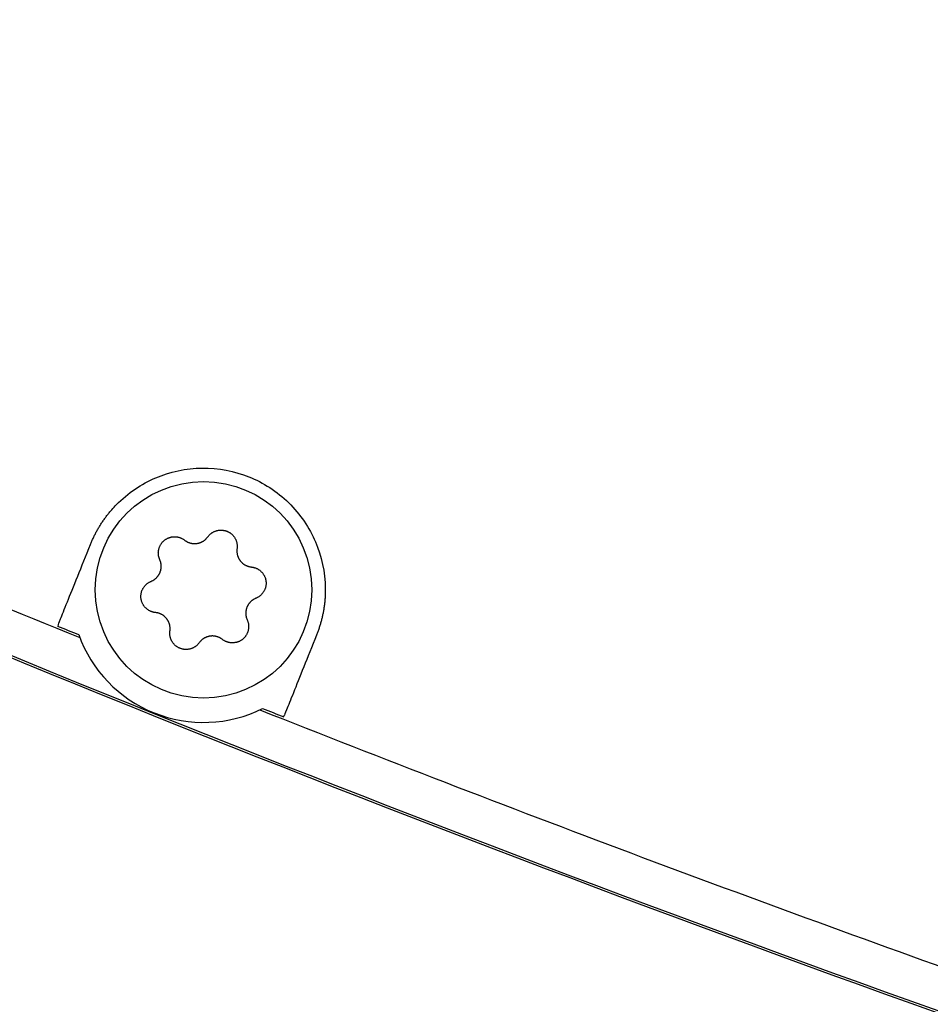
# Model space of a CAD drawing. Units: millimetres. Extents: x 166676 to 225311, y 38846 to 64176.
# Drawn here: x 177348 to 177365, y 49961 to 49979 of the extents above; entities that cross this region are included whole.
import ezdxf

# ---------------------------------------------------------------- set-up
doc = ezdxf.new("R2010")
doc.units = ezdxf.units.MM
doc.layers.add('Flowair', color=1, linetype='Continuous')

# ---------------------------------------------------------------- blocks, each defined once
blk = doc.blocks.new('Cube 40 (11.2016)')
at = {"layer": 'Flowair'}
for p, q in [((179082.26, 50004.111), (179082.252, 50004.09)), ((179086.428, 50002.413), (179086.436, 50002.435))]:
    blk.add_line(p, q, dxfattribs=at)
blk.add_circle((179084.946, 50004.76), 2, dxfattribs=at)
for centre, radius, start, end in [((179086.432, 50022.695), 35.15, 53.1302, 9.226), ((179233.334, 50374.333), 399.925, 245.76167, 247.86712), ((179233.334, 50374.333), 400.75, 245.76167, 250.48594), ((179233.334, 50374.333), 400.711, 245.76167, 250.48594), ((179086.432, 50022.695), 35, 207.4104, 288.8372), ((179233.334, 50374.333), 399.882, 247.80142, 247.86147), ((179084.946, 50004.76), 2.45, 199.7661, 296.4815), ((179233.334, 50374.333), 399.925, 248.38049, 250.48594), ((179233.334, 50374.333), 399.882, 248.38614, 248.44619)]:
    blk.add_arc(centre, radius, start, end, dxfattribs=at)
for points, knots in [([(179083.25, 50006.239), (179083.278, 50006.271), (179083.307, 50006.303), (179083.547, 50006.548), (179083.802, 50006.718), (179084.322, 50006.94), (179084.621, 50007.007), (179085.221, 50007.013), (179085.522, 50006.953), (179085.784, 50006.848)], [-0.5332809, -0.5332809, -0.5332809, -0.5332809, -0.5089519, -0.5089519, -0.3391651, -0.3391651, -0.1695825, -0.1695825, 0, 0, 0, 0]), ([(179085.784, 50006.848), (179086.046, 50006.743), (179086.305, 50006.578), (179086.733, 50006.159), (179086.903, 50005.904), (179087.126, 50005.385), (179087.192, 50005.085), (179087.196, 50004.742), (179087.195, 50004.699), (179087.193, 50004.656)], [-2.7149559, -2.7149559, -2.7149559, -2.7149559, -2.5454653, -2.5454653, -2.3759747, -2.3759747, -2.206096, -2.206096, -2.1816798, -2.1816798, -2.1816798, -2.1816798]), ([(179082.858, 50005.599), (179082.866, 50005.619), (179082.875, 50005.64), (179082.884, 50005.661), (179082.893, 50005.682), (179082.902, 50005.702), (179082.912, 50005.723), (179082.921, 50005.743), (179082.931, 50005.763), (179082.942, 50005.784), (179082.952, 50005.804), (179082.963, 50005.824), (179082.973, 50005.843), (179082.984, 50005.863), (179082.996, 50005.883), (179083.007, 50005.903), (179083.019, 50005.922), (179083.031, 50005.942), (179083.043, 50005.961), (179083.055, 50005.98), (179083.067, 50005.999), (179083.08, 50006.018), (179083.093, 50006.037), (179083.106, 50006.056), (179083.12, 50006.075), (179083.133, 50006.094), (179083.147, 50006.112), (179083.161, 50006.13), (179083.175, 50006.149), (179083.189, 50006.167), (179083.204, 50006.185), (179083.219, 50006.203), (179083.234, 50006.221), (179083.25, 50006.239)], [0, 0, 0, 0, 0.090909, 0.090909, 0.090909, 0.181818, 0.181818, 0.181818, 0.272727, 0.272727, 0.272727, 0.363636, 0.363636, 0.363636, 0.454545, 0.454545, 0.454545, 0.545455, 0.545455, 0.545455, 0.636364, 0.636364, 0.636364, 0.727273, 0.727273, 0.727273, 0.818182, 0.818182, 0.818182, 0.909091, 0.909091, 0.909091, 1, 1, 1, 1]), ([(179085.024, 50005.738), (179085.028, 50005.743), (179085.032, 50005.748), (179085.036, 50005.753), (179085.04, 50005.758), (179085.044, 50005.763), (179085.049, 50005.768), (179085.053, 50005.773), (179085.058, 50005.777), (179085.062, 50005.782), (179085.067, 50005.786), (179085.072, 50005.79), (179085.077, 50005.794), (179085.082, 50005.798), (179085.087, 50005.802), (179085.092, 50005.806), (179085.097, 50005.81), (179085.102, 50005.813), (179085.108, 50005.817), (179085.113, 50005.82), (179085.119, 50005.823), (179085.124, 50005.826), (179085.13, 50005.829), (179085.136, 50005.832), (179085.141, 50005.835), (179085.147, 50005.838), (179085.153, 50005.84), (179085.159, 50005.842), (179085.165, 50005.845), (179085.171, 50005.847), (179085.177, 50005.849), (179085.183, 50005.851), (179085.189, 50005.852), (179085.195, 50005.854), (179085.201, 50005.855), (179085.207, 50005.857), (179085.213, 50005.858), (179085.22, 50005.859), (179085.226, 50005.86), (179085.232, 50005.861), (179085.238, 50005.861), (179085.245, 50005.862), (179085.251, 50005.862), (179085.257, 50005.863), (179085.263, 50005.863), (179085.27, 50005.863), (179085.276, 50005.863), (179085.282, 50005.863), (179085.289, 50005.862), (179085.295, 50005.862), (179085.301, 50005.861), (179085.307, 50005.86), (179085.313, 50005.859), (179085.32, 50005.858), (179085.326, 50005.857), (179085.332, 50005.856), (179085.338, 50005.855), (179085.344, 50005.853), (179085.35, 50005.851), (179085.356, 50005.85), (179085.362, 50005.848), (179085.368, 50005.846), (179085.374, 50005.844), (179085.38, 50005.841)], [0, 0, 0, 0, 0.047619, 0.047619, 0.047619, 0.095238, 0.095238, 0.095238, 0.142857, 0.142857, 0.142857, 0.190476, 0.190476, 0.190476, 0.238095, 0.238095, 0.238095, 0.285714, 0.285714, 0.285714, 0.333333, 0.333333, 0.333333, 0.380952, 0.380952, 0.380952, 0.428571, 0.428571, 0.428571, 0.47619, 0.47619, 0.47619, 0.52381, 0.52381, 0.52381, 0.571429, 0.571429, 0.571429, 0.619048, 0.619048, 0.619048, 0.666667, 0.666667, 0.666667, 0.714286, 0.714286, 0.714286, 0.761905, 0.761905, 0.761905, 0.809524, 0.809524, 0.809524, 0.857143, 0.857143, 0.857143, 0.904762, 0.904762, 0.904762, 0.952381, 0.952381, 0.952381, 1, 1, 1, 1]), ([(179084.138, 50005.317), (179084.135, 50005.323), (179084.133, 50005.33), (179084.13, 50005.336), (179084.128, 50005.342), (179084.126, 50005.348), (179084.124, 50005.354), (179084.122, 50005.361), (179084.121, 50005.367), (179084.119, 50005.373), (179084.118, 50005.38), (179084.116, 50005.386), (179084.115, 50005.393), (179084.114, 50005.399), (179084.114, 50005.406), (179084.113, 50005.412), (179084.112, 50005.419), (179084.112, 50005.425), (179084.112, 50005.432), (179084.111, 50005.438), (179084.111, 50005.445), (179084.112, 50005.451), (179084.112, 50005.458), (179084.112, 50005.464), (179084.113, 50005.471), (179084.114, 50005.477), (179084.115, 50005.484), (179084.116, 50005.49), (179084.117, 50005.497), (179084.118, 50005.503), (179084.119, 50005.509), (179084.121, 50005.515), (179084.123, 50005.522), (179084.125, 50005.528), (179084.126, 50005.534), (179084.128, 50005.54), (179084.131, 50005.546), (179084.133, 50005.552), (179084.135, 50005.558), (179084.138, 50005.564), (179084.141, 50005.57), (179084.144, 50005.576), (179084.147, 50005.581), (179084.15, 50005.587), (179084.153, 50005.593), (179084.156, 50005.598), (179084.16, 50005.604), (179084.163, 50005.609), (179084.167, 50005.614), (179084.171, 50005.619), (179084.174, 50005.625), (179084.179, 50005.63), (179084.183, 50005.635), (179084.187, 50005.639), (179084.191, 50005.644), (179084.195, 50005.649), (179084.2, 50005.653), (179084.205, 50005.658), (179084.209, 50005.662), (179084.214, 50005.666), (179084.219, 50005.671), (179084.224, 50005.675), (179084.229, 50005.679), (179084.234, 50005.682), (179084.239, 50005.686), (179084.244, 50005.69), (179084.25, 50005.693), (179084.255, 50005.697), (179084.261, 50005.7), (179084.266, 50005.703), (179084.272, 50005.706), (179084.278, 50005.709), (179084.283, 50005.712), (179084.289, 50005.715), (179084.295, 50005.717), (179084.301, 50005.72), (179084.307, 50005.722), (179084.313, 50005.724), (179084.319, 50005.726), (179084.325, 50005.728), (179084.331, 50005.73), (179084.338, 50005.731), (179084.344, 50005.733), (179084.35, 50005.734), (179084.357, 50005.736), (179084.363, 50005.737), (179084.369, 50005.738), (179084.376, 50005.738), (179084.382, 50005.739), (179084.389, 50005.74), (179084.395, 50005.74), (179084.401, 50005.741), (179084.408, 50005.741), (179084.414, 50005.741), (179084.421, 50005.741), (179084.427, 50005.74), (179084.434, 50005.74), (179084.44, 50005.739), (179084.447, 50005.739), (179084.453, 50005.738), (179084.46, 50005.737), (179084.466, 50005.736), (179084.472, 50005.734), (179084.479, 50005.733), (179084.485, 50005.732), (179084.491, 50005.73), (179084.498, 50005.728), (179084.504, 50005.726), (179084.51, 50005.724), (179084.516, 50005.722), (179084.522, 50005.719), (179084.528, 50005.717), (179084.535, 50005.714), (179084.54, 50005.712), (179084.546, 50005.709), (179084.552, 50005.706), (179084.558, 50005.703), (179084.564, 50005.699), (179084.569, 50005.696), (179084.575, 50005.692), (179084.58, 50005.689), (179084.586, 50005.685), (179084.591, 50005.681), (179084.596, 50005.677)], [0, 0, 0, 0, 0.02439, 0.02439, 0.02439, 0.04878, 0.04878, 0.04878, 0.073171, 0.073171, 0.073171, 0.097561, 0.097561, 0.097561, 0.121951, 0.121951, 0.121951, 0.146341, 0.146341, 0.146341, 0.170732, 0.170732, 0.170732, 0.195122, 0.195122, 0.195122, 0.219512, 0.219512, 0.219512, 0.243902, 0.243902, 0.243902, 0.268293, 0.268293, 0.268293, 0.292683, 0.292683, 0.292683, 0.317073, 0.317073, 0.317073, 0.341463, 0.341463, 0.341463, 0.365854, 0.365854, 0.365854, 0.390244, 0.390244, 0.390244, 0.414634, 0.414634, 0.414634, 0.439024, 0.439024, 0.439024, 0.463415, 0.463415, 0.463415, 0.487805, 0.487805, 0.487805, 0.512195, 0.512195, 0.512195, 0.536585, 0.536585, 0.536585, 0.560976, 0.560976, 0.560976, 0.585366, 0.585366, 0.585366, 0.609756, 0.609756, 0.609756, 0.634146, 0.634146, 0.634146, 0.658537, 0.658537, 0.658537, 0.682927, 0.682927, 0.682927, 0.707317, 0.707317, 0.707317, 0.731707, 0.731707, 0.731707, 0.756098, 0.756098, 0.756098, 0.780488, 0.780488, 0.780488, 0.804878, 0.804878, 0.804878, 0.829268, 0.829268, 0.829268, 0.853659, 0.853659, 0.853659, 0.878049, 0.878049, 0.878049, 0.902439, 0.902439, 0.902439, 0.926829, 0.926829, 0.926829, 0.95122, 0.95122, 0.95122, 0.97561, 0.97561, 0.97561, 1, 1, 1, 1]), ([(179084.596, 50005.677), (179084.601, 50005.674), (179084.605, 50005.67), (179084.61, 50005.667), (179084.614, 50005.664), (179084.619, 50005.661), (179084.624, 50005.658), (179084.628, 50005.655), (179084.633, 50005.652), (179084.638, 50005.65), (179084.642, 50005.647), (179084.647, 50005.645), (179084.652, 50005.643), (179084.657, 50005.64), (179084.661, 50005.638), (179084.666, 50005.636), (179084.671, 50005.634), (179084.676, 50005.632), (179084.681, 50005.631), (179084.685, 50005.629), (179084.69, 50005.627), (179084.695, 50005.626), (179084.7, 50005.625), (179084.705, 50005.623), (179084.71, 50005.622), (179084.715, 50005.621), (179084.72, 50005.62), (179084.725, 50005.619), (179084.73, 50005.618), (179084.735, 50005.617), (179084.74, 50005.616), (179084.745, 50005.616), (179084.75, 50005.615), (179084.755, 50005.615), (179084.76, 50005.614), (179084.765, 50005.614), (179084.77, 50005.614), (179084.775, 50005.613), (179084.78, 50005.613), (179084.785, 50005.613), (179084.79, 50005.614), (179084.795, 50005.614), (179084.8, 50005.614), (179084.806, 50005.614), (179084.811, 50005.615), (179084.816, 50005.615), (179084.821, 50005.616), (179084.826, 50005.617), (179084.831, 50005.618), (179084.836, 50005.618), (179084.841, 50005.619), (179084.846, 50005.621), (179084.851, 50005.622), (179084.856, 50005.623), (179084.861, 50005.624), (179084.866, 50005.626), (179084.871, 50005.627), (179084.875, 50005.629), (179084.88, 50005.63), (179084.885, 50005.632), (179084.89, 50005.634), (179084.894, 50005.636), (179084.899, 50005.638), (179084.904, 50005.64), (179084.908, 50005.642), (179084.913, 50005.644), (179084.917, 50005.646), (179084.922, 50005.649), (179084.926, 50005.651), (179084.931, 50005.654), (179084.935, 50005.656), (179084.939, 50005.659), (179084.944, 50005.661), (179084.948, 50005.664), (179084.952, 50005.667), (179084.956, 50005.67), (179084.96, 50005.673), (179084.965, 50005.676), (179084.969, 50005.679), (179084.973, 50005.683), (179084.977, 50005.686), (179084.981, 50005.69), (179084.984, 50005.693), (179084.988, 50005.697), (179084.992, 50005.7), (179084.996, 50005.704), (179085, 50005.708), (179085.003, 50005.712), (179085.007, 50005.716), (179085.011, 50005.72), (179085.014, 50005.725), (179085.018, 50005.729), (179085.021, 50005.734), (179085.024, 50005.738)], [0, 0, 0, 0, 0.032258, 0.032258, 0.032258, 0.064516, 0.064516, 0.064516, 0.096774, 0.096774, 0.096774, 0.129032, 0.129032, 0.129032, 0.16129, 0.16129, 0.16129, 0.193548, 0.193548, 0.193548, 0.225806, 0.225806, 0.225806, 0.258065, 0.258065, 0.258065, 0.290323, 0.290323, 0.290323, 0.322581, 0.322581, 0.322581, 0.354839, 0.354839, 0.354839, 0.387097, 0.387097, 0.387097, 0.419355, 0.419355, 0.419355, 0.451613, 0.451613, 0.451613, 0.483871, 0.483871, 0.483871, 0.516129, 0.516129, 0.516129, 0.548387, 0.548387, 0.548387, 0.580645, 0.580645, 0.580645, 0.612903, 0.612903, 0.612903, 0.645161, 0.645161, 0.645161, 0.677419, 0.677419, 0.677419, 0.709677, 0.709677, 0.709677, 0.741935, 0.741935, 0.741935, 0.774194, 0.774194, 0.774194, 0.806452, 0.806452, 0.806452, 0.83871, 0.83871, 0.83871, 0.870968, 0.870968, 0.870968, 0.903226, 0.903226, 0.903226, 0.935484, 0.935484, 0.935484, 0.967742, 0.967742, 0.967742, 1, 1, 1, 1]), ([(179085.38, 50005.841), (179085.385, 50005.839), (179085.391, 50005.836), (179085.397, 50005.834), (179085.402, 50005.831), (179085.408, 50005.828), (179085.413, 50005.825), (179085.419, 50005.822), (179085.424, 50005.819), (179085.43, 50005.816), (179085.435, 50005.812), (179085.44, 50005.809), (179085.445, 50005.805), (179085.45, 50005.801), (179085.455, 50005.797), (179085.46, 50005.793), (179085.465, 50005.789), (179085.469, 50005.785), (179085.474, 50005.781), (179085.478, 50005.777), (179085.483, 50005.772), (179085.487, 50005.768), (179085.491, 50005.763), (179085.496, 50005.758), (179085.5, 50005.753), (179085.504, 50005.748), (179085.507, 50005.743), (179085.511, 50005.738), (179085.515, 50005.733), (179085.518, 50005.728), (179085.522, 50005.723), (179085.525, 50005.717), (179085.528, 50005.712), (179085.531, 50005.706), (179085.534, 50005.701), (179085.537, 50005.695), (179085.54, 50005.689), (179085.543, 50005.684), (179085.545, 50005.678), (179085.547, 50005.672), (179085.55, 50005.666), (179085.552, 50005.66), (179085.554, 50005.654), (179085.556, 50005.648), (179085.557, 50005.642), (179085.559, 50005.636), (179085.56, 50005.629), (179085.562, 50005.623), (179085.563, 50005.617), (179085.564, 50005.611), (179085.565, 50005.604), (179085.566, 50005.598), (179085.567, 50005.591), (179085.567, 50005.585), (179085.567, 50005.579), (179085.568, 50005.572), (179085.568, 50005.566), (179085.568, 50005.56), (179085.568, 50005.553), (179085.567, 50005.547), (179085.567, 50005.54), (179085.566, 50005.534), (179085.566, 50005.527), (179085.565, 50005.521)], [0, 0, 0, 0, 0.047619, 0.047619, 0.047619, 0.095238, 0.095238, 0.095238, 0.142857, 0.142857, 0.142857, 0.190476, 0.190476, 0.190476, 0.238095, 0.238095, 0.238095, 0.285714, 0.285714, 0.285714, 0.333333, 0.333333, 0.333333, 0.380952, 0.380952, 0.380952, 0.428571, 0.428571, 0.428571, 0.47619, 0.47619, 0.47619, 0.52381, 0.52381, 0.52381, 0.571429, 0.571429, 0.571429, 0.619048, 0.619048, 0.619048, 0.666667, 0.666667, 0.666667, 0.714286, 0.714286, 0.714286, 0.761905, 0.761905, 0.761905, 0.809524, 0.809524, 0.809524, 0.857143, 0.857143, 0.857143, 0.904762, 0.904762, 0.904762, 0.952381, 0.952381, 0.952381, 1, 1, 1, 1]), ([(179082.26, 50004.111), (179082.263, 50004.117), (179082.278, 50004.154), (179082.334, 50004.294), (179082.376, 50004.4), (179082.484, 50004.669), (179082.549, 50004.829), (179082.694, 50005.19), (179082.773, 50005.388), (179082.858, 50005.599)], [-0.5899841, -0.5899841, -0.5899841, -0.5899841, -0.4475109, -0.4475109, -0.2949919, -0.2949919, -0.1459213, -0.1459213, -0.000001, -0.000001, -0.000001, -0.000001]), ([(179085.565, 50005.521), (179085.564, 50005.515), (179085.563, 50005.51), (179085.563, 50005.504), (179085.563, 50005.499), (179085.562, 50005.493), (179085.562, 50005.488), (179085.562, 50005.482), (179085.562, 50005.477), (179085.562, 50005.472), (179085.562, 50005.466), (179085.563, 50005.461), (179085.563, 50005.456), (179085.563, 50005.45), (179085.564, 50005.445), (179085.565, 50005.44), (179085.565, 50005.435), (179085.566, 50005.43), (179085.567, 50005.425), (179085.568, 50005.42), (179085.569, 50005.415), (179085.57, 50005.41), (179085.571, 50005.405), (179085.573, 50005.4), (179085.574, 50005.395), (179085.575, 50005.39), (179085.577, 50005.386), (179085.579, 50005.381), (179085.58, 50005.376), (179085.582, 50005.371), (179085.584, 50005.367), (179085.586, 50005.362), (179085.588, 50005.357), (179085.59, 50005.353), (179085.592, 50005.348), (179085.594, 50005.343), (179085.597, 50005.339), (179085.599, 50005.335), (179085.602, 50005.33), (179085.604, 50005.326), (179085.607, 50005.321), (179085.61, 50005.317), (179085.613, 50005.313), (179085.615, 50005.309), (179085.618, 50005.304), (179085.621, 50005.3), (179085.624, 50005.296), (179085.628, 50005.292), (179085.631, 50005.288), (179085.634, 50005.284), (179085.637, 50005.28), (179085.641, 50005.277), (179085.644, 50005.273), (179085.648, 50005.269), (179085.651, 50005.266), (179085.655, 50005.262), (179085.659, 50005.259), (179085.663, 50005.255), (179085.666, 50005.252), (179085.67, 50005.249), (179085.674, 50005.245), (179085.678, 50005.242), (179085.682, 50005.239), (179085.686, 50005.236), (179085.69, 50005.233), (179085.695, 50005.23), (179085.699, 50005.228), (179085.703, 50005.225), (179085.707, 50005.222), (179085.712, 50005.22), (179085.716, 50005.217), (179085.721, 50005.215), (179085.725, 50005.212), (179085.73, 50005.21), (179085.734, 50005.208), (179085.739, 50005.206), (179085.744, 50005.204), (179085.748, 50005.202), (179085.753, 50005.2), (179085.758, 50005.198), (179085.763, 50005.196), (179085.768, 50005.195), (179085.773, 50005.193), (179085.778, 50005.191), (179085.783, 50005.19), (179085.788, 50005.189), (179085.793, 50005.187), (179085.799, 50005.186), (179085.804, 50005.185), (179085.81, 50005.184), (179085.815, 50005.183), (179085.821, 50005.182), (179085.826, 50005.181), (179085.832, 50005.181)], [0, 0, 0, 0, 0.032258, 0.032258, 0.032258, 0.064516, 0.064516, 0.064516, 0.096774, 0.096774, 0.096774, 0.129032, 0.129032, 0.129032, 0.16129, 0.16129, 0.16129, 0.193548, 0.193548, 0.193548, 0.225806, 0.225806, 0.225806, 0.258065, 0.258065, 0.258065, 0.290323, 0.290323, 0.290323, 0.322581, 0.322581, 0.322581, 0.354839, 0.354839, 0.354839, 0.387097, 0.387097, 0.387097, 0.419355, 0.419355, 0.419355, 0.451613, 0.451613, 0.451613, 0.483871, 0.483871, 0.483871, 0.516129, 0.516129, 0.516129, 0.548387, 0.548387, 0.548387, 0.580645, 0.580645, 0.580645, 0.612903, 0.612903, 0.612903, 0.645161, 0.645161, 0.645161, 0.677419, 0.677419, 0.677419, 0.709677, 0.709677, 0.709677, 0.741935, 0.741935, 0.741935, 0.774194, 0.774194, 0.774194, 0.806452, 0.806452, 0.806452, 0.83871, 0.83871, 0.83871, 0.870968, 0.870968, 0.870968, 0.903226, 0.903226, 0.903226, 0.935484, 0.935484, 0.935484, 0.967742, 0.967742, 0.967742, 1, 1, 1, 1]), ([(179083.977, 50004.916), (179083.982, 50004.918), (179083.987, 50004.921), (179083.992, 50004.923), (179083.997, 50004.925), (179084.002, 50004.928), (179084.007, 50004.93), (179084.012, 50004.933), (179084.017, 50004.936), (179084.021, 50004.938), (179084.026, 50004.941), (179084.03, 50004.944), (179084.034, 50004.947), (179084.039, 50004.95), (179084.043, 50004.953), (179084.047, 50004.956), (179084.051, 50004.959), (179084.055, 50004.963), (179084.059, 50004.966), (179084.063, 50004.969), (179084.067, 50004.973), (179084.071, 50004.976), (179084.074, 50004.98), (179084.078, 50004.983), (179084.081, 50004.987), (179084.085, 50004.991), (179084.088, 50004.994), (179084.092, 50004.998), (179084.095, 50005.002), (179084.098, 50005.006), (179084.101, 50005.01), (179084.104, 50005.014), (179084.107, 50005.018), (179084.11, 50005.022), (179084.113, 50005.026), (179084.116, 50005.031), (179084.119, 50005.035), (179084.121, 50005.039), (179084.124, 50005.044), (179084.126, 50005.048), (179084.129, 50005.052), (179084.131, 50005.057), (179084.133, 50005.062), (179084.136, 50005.066), (179084.138, 50005.071), (179084.14, 50005.075), (179084.142, 50005.08), (179084.144, 50005.085), (179084.146, 50005.09), (179084.147, 50005.094), (179084.149, 50005.099), (179084.151, 50005.104), (179084.152, 50005.109), (179084.154, 50005.114), (179084.155, 50005.119), (179084.156, 50005.124), (179084.157, 50005.129), (179084.158, 50005.134), (179084.159, 50005.139), (179084.16, 50005.144), (179084.161, 50005.149), (179084.162, 50005.154), (179084.162, 50005.159), (179084.163, 50005.164), (179084.163, 50005.169), (179084.164, 50005.174), (179084.164, 50005.179), (179084.164, 50005.184), (179084.164, 50005.189), (179084.164, 50005.194), (179084.164, 50005.199), (179084.164, 50005.204), (179084.164, 50005.209), (179084.164, 50005.214), (179084.163, 50005.219), (179084.163, 50005.225), (179084.162, 50005.23), (179084.162, 50005.235), (179084.161, 50005.24), (179084.16, 50005.245), (179084.159, 50005.25), (179084.158, 50005.255), (179084.157, 50005.26), (179084.156, 50005.265), (179084.155, 50005.271), (179084.153, 50005.276), (179084.152, 50005.281), (179084.15, 50005.286), (179084.148, 50005.291), (179084.147, 50005.297), (179084.145, 50005.302), (179084.143, 50005.307), (179084.14, 50005.312), (179084.138, 50005.317)], [0, 0, 0, 0, 0.032258, 0.032258, 0.032258, 0.064516, 0.064516, 0.064516, 0.096774, 0.096774, 0.096774, 0.129032, 0.129032, 0.129032, 0.16129, 0.16129, 0.16129, 0.193548, 0.193548, 0.193548, 0.225806, 0.225806, 0.225806, 0.258065, 0.258065, 0.258065, 0.290323, 0.290323, 0.290323, 0.322581, 0.322581, 0.322581, 0.354839, 0.354839, 0.354839, 0.387097, 0.387097, 0.387097, 0.419355, 0.419355, 0.419355, 0.451613, 0.451613, 0.451613, 0.483871, 0.483871, 0.483871, 0.516129, 0.516129, 0.516129, 0.548387, 0.548387, 0.548387, 0.580645, 0.580645, 0.580645, 0.612903, 0.612903, 0.612903, 0.645161, 0.645161, 0.645161, 0.677419, 0.677419, 0.677419, 0.709677, 0.709677, 0.709677, 0.741935, 0.741935, 0.741935, 0.774194, 0.774194, 0.774194, 0.806452, 0.806452, 0.806452, 0.83871, 0.83871, 0.83871, 0.870968, 0.870968, 0.870968, 0.903226, 0.903226, 0.903226, 0.935484, 0.935484, 0.935484, 0.967742, 0.967742, 0.967742, 1, 1, 1, 1]), ([(179085.832, 50005.181), (179085.838, 50005.18), (179085.845, 50005.179), (179085.851, 50005.178), (179085.858, 50005.177), (179085.864, 50005.176), (179085.871, 50005.174), (179085.877, 50005.173), (179085.884, 50005.171), (179085.89, 50005.169), (179085.896, 50005.167), (179085.902, 50005.165), (179085.908, 50005.163), (179085.914, 50005.161), (179085.921, 50005.158), (179085.926, 50005.155), (179085.932, 50005.153), (179085.938, 50005.15), (179085.944, 50005.147), (179085.95, 50005.143), (179085.955, 50005.14), (179085.961, 50005.137), (179085.966, 50005.133), (179085.972, 50005.13), (179085.977, 50005.126), (179085.982, 50005.122), (179085.988, 50005.118), (179085.993, 50005.114), (179085.998, 50005.11), (179086.002, 50005.106), (179086.007, 50005.101), (179086.012, 50005.097), (179086.016, 50005.092), (179086.021, 50005.087), (179086.025, 50005.083), (179086.03, 50005.078), (179086.034, 50005.073), (179086.038, 50005.068), (179086.042, 50005.063), (179086.045, 50005.057), (179086.049, 50005.052), (179086.053, 50005.047), (179086.056, 50005.041), (179086.06, 50005.036), (179086.063, 50005.03), (179086.066, 50005.025), (179086.069, 50005.019), (179086.072, 50005.013), (179086.075, 50005.007), (179086.077, 50005.002), (179086.08, 50004.996), (179086.082, 50004.99), (179086.084, 50004.984), (179086.086, 50004.978), (179086.088, 50004.972), (179086.09, 50004.965), (179086.092, 50004.959), (179086.093, 50004.953), (179086.095, 50004.947), (179086.096, 50004.941), (179086.097, 50004.934), (179086.098, 50004.928), (179086.099, 50004.922), (179086.1, 50004.915), (179086.101, 50004.909), (179086.101, 50004.903), (179086.101, 50004.896), (179086.102, 50004.89), (179086.102, 50004.883), (179086.102, 50004.877), (179086.102, 50004.871), (179086.101, 50004.864), (179086.101, 50004.858), (179086.1, 50004.851), (179086.1, 50004.845), (179086.099, 50004.839), (179086.098, 50004.832), (179086.097, 50004.826), (179086.095, 50004.82), (179086.094, 50004.813), (179086.092, 50004.807), (179086.091, 50004.801), (179086.089, 50004.795), (179086.087, 50004.789), (179086.085, 50004.783), (179086.083, 50004.776), (179086.08, 50004.77), (179086.078, 50004.765), (179086.075, 50004.759), (179086.072, 50004.753), (179086.069, 50004.747), (179086.067, 50004.741), (179086.063, 50004.736), (179086.06, 50004.73), (179086.057, 50004.724), (179086.053, 50004.719), (179086.05, 50004.714), (179086.046, 50004.708), (179086.042, 50004.703), (179086.038, 50004.698), (179086.034, 50004.693), (179086.03, 50004.688), (179086.026, 50004.683), (179086.021, 50004.678), (179086.017, 50004.673), (179086.012, 50004.669), (179086.008, 50004.664), (179086.003, 50004.66), (179085.998, 50004.655), (179085.993, 50004.651), (179085.988, 50004.647), (179085.983, 50004.643), (179085.977, 50004.639), (179085.972, 50004.635), (179085.967, 50004.632), (179085.961, 50004.628), (179085.955, 50004.625), (179085.95, 50004.621), (179085.944, 50004.618), (179085.938, 50004.615), (179085.932, 50004.612), (179085.926, 50004.609), (179085.92, 50004.607), (179085.914, 50004.604)], [0, 0, 0, 0, 0.02439, 0.02439, 0.02439, 0.04878, 0.04878, 0.04878, 0.073171, 0.073171, 0.073171, 0.097561, 0.097561, 0.097561, 0.121951, 0.121951, 0.121951, 0.146341, 0.146341, 0.146341, 0.170732, 0.170732, 0.170732, 0.195122, 0.195122, 0.195122, 0.219512, 0.219512, 0.219512, 0.243902, 0.243902, 0.243902, 0.268293, 0.268293, 0.268293, 0.292683, 0.292683, 0.292683, 0.317073, 0.317073, 0.317073, 0.341463, 0.341463, 0.341463, 0.365854, 0.365854, 0.365854, 0.390244, 0.390244, 0.390244, 0.414634, 0.414634, 0.414634, 0.439024, 0.439024, 0.439024, 0.463415, 0.463415, 0.463415, 0.487805, 0.487805, 0.487805, 0.512195, 0.512195, 0.512195, 0.536585, 0.536585, 0.536585, 0.560976, 0.560976, 0.560976, 0.585366, 0.585366, 0.585366, 0.609756, 0.609756, 0.609756, 0.634146, 0.634146, 0.634146, 0.658537, 0.658537, 0.658537, 0.682927, 0.682927, 0.682927, 0.707317, 0.707317, 0.707317, 0.731707, 0.731707, 0.731707, 0.756098, 0.756098, 0.756098, 0.780488, 0.780488, 0.780488, 0.804878, 0.804878, 0.804878, 0.829268, 0.829268, 0.829268, 0.853659, 0.853659, 0.853659, 0.878049, 0.878049, 0.878049, 0.902439, 0.902439, 0.902439, 0.926829, 0.926829, 0.926829, 0.95122, 0.95122, 0.95122, 0.97561, 0.97561, 0.97561, 1, 1, 1, 1]), ([(179084.059, 50004.339), (179084.053, 50004.34), (179084.046, 50004.341), (179084.04, 50004.342), (179084.033, 50004.343), (179084.027, 50004.344), (179084.02, 50004.346), (179084.014, 50004.348), (179084.008, 50004.349), (179084.001, 50004.351), (179083.995, 50004.353), (179083.989, 50004.355), (179083.983, 50004.358), (179083.977, 50004.36), (179083.971, 50004.362), (179083.965, 50004.365), (179083.959, 50004.368), (179083.953, 50004.371), (179083.947, 50004.374), (179083.941, 50004.377), (179083.936, 50004.38), (179083.93, 50004.384), (179083.925, 50004.387), (179083.919, 50004.391), (179083.914, 50004.395), (179083.909, 50004.398), (179083.903, 50004.402), (179083.898, 50004.406), (179083.893, 50004.411), (179083.889, 50004.415), (179083.884, 50004.419), (179083.879, 50004.424), (179083.875, 50004.428), (179083.87, 50004.433), (179083.866, 50004.438), (179083.861, 50004.443), (179083.857, 50004.448), (179083.853, 50004.453), (179083.849, 50004.458), (179083.846, 50004.463), (179083.842, 50004.468), (179083.838, 50004.474), (179083.835, 50004.479), (179083.831, 50004.484), (179083.828, 50004.49), (179083.825, 50004.496), (179083.822, 50004.501), (179083.819, 50004.507), (179083.817, 50004.513), (179083.814, 50004.519), (179083.811, 50004.525), (179083.809, 50004.531), (179083.807, 50004.537), (179083.805, 50004.543), (179083.803, 50004.549), (179083.801, 50004.555), (179083.799, 50004.561), (179083.798, 50004.567), (179083.796, 50004.574), (179083.795, 50004.58), (179083.794, 50004.586), (179083.793, 50004.592), (179083.792, 50004.599), (179083.791, 50004.605), (179083.79, 50004.611), (179083.79, 50004.618), (179083.79, 50004.624), (179083.789, 50004.631), (179083.789, 50004.637), (179083.789, 50004.643), (179083.789, 50004.65), (179083.79, 50004.656), (179083.79, 50004.663), (179083.791, 50004.669), (179083.792, 50004.675), (179083.792, 50004.682), (179083.793, 50004.688), (179083.795, 50004.694), (179083.796, 50004.701), (179083.797, 50004.707), (179083.799, 50004.713), (179083.801, 50004.719), (179083.802, 50004.726), (179083.804, 50004.732), (179083.806, 50004.738), (179083.808, 50004.744), (179083.811, 50004.75), (179083.813, 50004.756), (179083.816, 50004.762), (179083.819, 50004.768), (179083.822, 50004.773), (179083.824, 50004.779), (179083.828, 50004.785), (179083.831, 50004.79), (179083.834, 50004.796), (179083.838, 50004.801), (179083.841, 50004.807), (179083.845, 50004.812), (179083.849, 50004.817), (179083.853, 50004.823), (179083.857, 50004.828), (179083.861, 50004.833), (179083.865, 50004.838), (179083.87, 50004.842), (179083.874, 50004.847), (179083.879, 50004.852), (179083.883, 50004.856), (179083.888, 50004.861), (179083.893, 50004.865), (179083.898, 50004.869), (179083.903, 50004.873), (179083.908, 50004.877), (179083.914, 50004.881), (179083.919, 50004.885), (179083.925, 50004.889), (179083.93, 50004.892), (179083.936, 50004.896), (179083.941, 50004.899), (179083.947, 50004.902), (179083.953, 50004.905), (179083.959, 50004.908), (179083.965, 50004.911), (179083.971, 50004.914), (179083.977, 50004.916)], [0, 0, 0, 0, 0.02439, 0.02439, 0.02439, 0.04878, 0.04878, 0.04878, 0.073171, 0.073171, 0.073171, 0.097561, 0.097561, 0.097561, 0.121951, 0.121951, 0.121951, 0.146341, 0.146341, 0.146341, 0.170732, 0.170732, 0.170732, 0.195122, 0.195122, 0.195122, 0.219512, 0.219512, 0.219512, 0.243902, 0.243902, 0.243902, 0.268293, 0.268293, 0.268293, 0.292683, 0.292683, 0.292683, 0.317073, 0.317073, 0.317073, 0.341463, 0.341463, 0.341463, 0.365854, 0.365854, 0.365854, 0.390244, 0.390244, 0.390244, 0.414634, 0.414634, 0.414634, 0.439024, 0.439024, 0.439024, 0.463415, 0.463415, 0.463415, 0.487805, 0.487805, 0.487805, 0.512195, 0.512195, 0.512195, 0.536585, 0.536585, 0.536585, 0.560976, 0.560976, 0.560976, 0.585366, 0.585366, 0.585366, 0.609756, 0.609756, 0.609756, 0.634146, 0.634146, 0.634146, 0.658537, 0.658537, 0.658537, 0.682927, 0.682927, 0.682927, 0.707317, 0.707317, 0.707317, 0.731707, 0.731707, 0.731707, 0.756098, 0.756098, 0.756098, 0.780488, 0.780488, 0.780488, 0.804878, 0.804878, 0.804878, 0.829268, 0.829268, 0.829268, 0.853659, 0.853659, 0.853659, 0.878049, 0.878049, 0.878049, 0.902439, 0.902439, 0.902439, 0.926829, 0.926829, 0.926829, 0.95122, 0.95122, 0.95122, 0.97561, 0.97561, 0.97561, 1, 1, 1, 1]), ([(179085.914, 50004.604), (179085.909, 50004.602), (179085.904, 50004.6), (179085.899, 50004.597), (179085.894, 50004.595), (179085.889, 50004.593), (179085.884, 50004.59), (179085.879, 50004.587), (179085.874, 50004.585), (179085.87, 50004.582), (179085.865, 50004.579), (179085.861, 50004.576), (179085.857, 50004.573), (179085.852, 50004.57), (179085.848, 50004.567), (179085.844, 50004.564), (179085.84, 50004.561), (179085.836, 50004.558), (179085.832, 50004.554), (179085.828, 50004.551), (179085.824, 50004.548), (179085.821, 50004.544), (179085.817, 50004.541), (179085.813, 50004.537), (179085.81, 50004.533), (179085.806, 50004.53), (179085.803, 50004.526), (179085.8, 50004.522), (179085.796, 50004.518), (179085.793, 50004.514), (179085.79, 50004.51), (179085.787, 50004.506), (179085.784, 50004.502), (179085.781, 50004.498), (179085.778, 50004.494), (179085.775, 50004.49), (179085.772, 50004.486), (179085.77, 50004.481), (179085.767, 50004.477), (179085.765, 50004.472), (179085.762, 50004.468), (179085.76, 50004.463), (179085.758, 50004.459), (179085.755, 50004.454), (179085.753, 50004.45), (179085.751, 50004.445), (179085.749, 50004.44), (179085.747, 50004.436), (179085.745, 50004.431), (179085.744, 50004.426), (179085.742, 50004.421), (179085.74, 50004.416), (179085.739, 50004.411), (179085.738, 50004.406), (179085.736, 50004.402), (179085.735, 50004.397), (179085.734, 50004.392), (179085.733, 50004.387), (179085.732, 50004.382), (179085.731, 50004.377), (179085.73, 50004.372), (179085.729, 50004.367), (179085.729, 50004.362), (179085.728, 50004.357), (179085.728, 50004.352), (179085.727, 50004.347), (179085.727, 50004.342), (179085.727, 50004.336), (179085.727, 50004.331), (179085.727, 50004.326), (179085.727, 50004.321), (179085.727, 50004.316), (179085.727, 50004.311), (179085.727, 50004.306), (179085.728, 50004.301), (179085.728, 50004.296), (179085.729, 50004.291), (179085.729, 50004.286), (179085.73, 50004.281), (179085.731, 50004.275), (179085.732, 50004.27), (179085.733, 50004.265), (179085.734, 50004.26), (179085.735, 50004.255), (179085.736, 50004.25), (179085.738, 50004.245), (179085.739, 50004.239), (179085.741, 50004.234), (179085.743, 50004.229), (179085.745, 50004.224), (179085.747, 50004.219), (179085.749, 50004.213), (179085.751, 50004.208), (179085.753, 50004.203)], [0, 0, 0, 0, 0.032258, 0.032258, 0.032258, 0.064516, 0.064516, 0.064516, 0.096774, 0.096774, 0.096774, 0.129032, 0.129032, 0.129032, 0.16129, 0.16129, 0.16129, 0.193548, 0.193548, 0.193548, 0.225806, 0.225806, 0.225806, 0.258065, 0.258065, 0.258065, 0.290323, 0.290323, 0.290323, 0.322581, 0.322581, 0.322581, 0.354839, 0.354839, 0.354839, 0.387097, 0.387097, 0.387097, 0.419355, 0.419355, 0.419355, 0.451613, 0.451613, 0.451613, 0.483871, 0.483871, 0.483871, 0.516129, 0.516129, 0.516129, 0.548387, 0.548387, 0.548387, 0.580645, 0.580645, 0.580645, 0.612903, 0.612903, 0.612903, 0.645161, 0.645161, 0.645161, 0.677419, 0.677419, 0.677419, 0.709677, 0.709677, 0.709677, 0.741935, 0.741935, 0.741935, 0.774194, 0.774194, 0.774194, 0.806452, 0.806452, 0.806452, 0.83871, 0.83871, 0.83871, 0.870968, 0.870968, 0.870968, 0.903226, 0.903226, 0.903226, 0.935484, 0.935484, 0.935484, 0.967742, 0.967742, 0.967742, 1, 1, 1, 1]), ([(179087.193, 50004.656), (179087.192, 50004.632), (179087.191, 50004.609), (179087.189, 50004.585), (179087.187, 50004.562), (179087.185, 50004.539), (179087.182, 50004.516), (179087.18, 50004.493), (179087.177, 50004.47), (179087.174, 50004.447), (179087.17, 50004.424), (179087.167, 50004.402), (179087.163, 50004.379), (179087.159, 50004.356), (179087.155, 50004.334), (179087.15, 50004.312), (179087.146, 50004.289), (179087.141, 50004.267), (179087.136, 50004.245), (179087.131, 50004.223), (179087.125, 50004.201), (179087.119, 50004.179), (179087.113, 50004.157), (179087.107, 50004.135), (179087.101, 50004.114), (179087.094, 50004.092), (179087.087, 50004.07), (179087.08, 50004.049), (179087.073, 50004.028), (179087.066, 50004.006), (179087.058, 50003.985), (179087.05, 50003.964), (179087.042, 50003.943), (179087.034, 50003.922)], [0, 0, 0, 0, 0.090909, 0.090909, 0.090909, 0.181818, 0.181818, 0.181818, 0.272727, 0.272727, 0.272727, 0.363636, 0.363636, 0.363636, 0.454545, 0.454545, 0.454545, 0.545455, 0.545455, 0.545455, 0.636364, 0.636364, 0.636364, 0.727273, 0.727273, 0.727273, 0.818182, 0.818182, 0.818182, 0.909091, 0.909091, 0.909091, 1, 1, 1, 1]), ([(179084.326, 50003.999), (179084.327, 50004.005), (179084.328, 50004.011), (179084.328, 50004.016), (179084.329, 50004.022), (179084.329, 50004.027), (179084.329, 50004.033), (179084.329, 50004.038), (179084.329, 50004.044), (179084.329, 50004.049), (179084.329, 50004.054), (179084.329, 50004.059), (179084.328, 50004.065), (179084.328, 50004.07), (179084.327, 50004.075), (179084.326, 50004.08), (179084.326, 50004.085), (179084.325, 50004.09), (179084.324, 50004.095), (179084.323, 50004.1), (179084.322, 50004.105), (179084.321, 50004.11), (179084.32, 50004.115), (179084.318, 50004.12), (179084.317, 50004.125), (179084.316, 50004.13), (179084.314, 50004.135), (179084.312, 50004.14), (179084.311, 50004.144), (179084.309, 50004.149), (179084.307, 50004.154), (179084.305, 50004.158), (179084.303, 50004.163), (179084.301, 50004.168), (179084.299, 50004.172), (179084.297, 50004.177), (179084.294, 50004.181), (179084.292, 50004.186), (179084.289, 50004.19), (179084.287, 50004.195), (179084.284, 50004.199), (179084.281, 50004.203), (179084.279, 50004.208), (179084.276, 50004.212), (179084.273, 50004.216), (179084.27, 50004.22), (179084.267, 50004.224), (179084.264, 50004.228), (179084.26, 50004.232), (179084.257, 50004.236), (179084.254, 50004.24), (179084.25, 50004.244), (179084.247, 50004.247), (179084.243, 50004.251), (179084.24, 50004.255), (179084.236, 50004.258), (179084.232, 50004.262), (179084.228, 50004.265), (179084.225, 50004.269), (179084.221, 50004.272), (179084.217, 50004.275), (179084.213, 50004.278), (179084.209, 50004.281), (179084.205, 50004.284), (179084.201, 50004.287), (179084.196, 50004.29), (179084.192, 50004.293), (179084.188, 50004.295), (179084.184, 50004.298), (179084.179, 50004.301), (179084.175, 50004.303), (179084.17, 50004.306), (179084.166, 50004.308), (179084.161, 50004.31), (179084.157, 50004.312), (179084.152, 50004.315), (179084.147, 50004.317), (179084.143, 50004.319), (179084.138, 50004.321), (179084.133, 50004.322), (179084.128, 50004.324), (179084.123, 50004.326), (179084.118, 50004.327), (179084.113, 50004.329), (179084.108, 50004.33), (179084.103, 50004.332), (179084.098, 50004.333), (179084.092, 50004.334), (179084.087, 50004.335), (179084.082, 50004.336), (179084.076, 50004.337), (179084.07, 50004.338), (179084.065, 50004.339), (179084.059, 50004.339)], [0, 0, 0, 0, 0.032258, 0.032258, 0.032258, 0.064516, 0.064516, 0.064516, 0.096774, 0.096774, 0.096774, 0.129032, 0.129032, 0.129032, 0.16129, 0.16129, 0.16129, 0.193548, 0.193548, 0.193548, 0.225806, 0.225806, 0.225806, 0.258065, 0.258065, 0.258065, 0.290323, 0.290323, 0.290323, 0.322581, 0.322581, 0.322581, 0.354839, 0.354839, 0.354839, 0.387097, 0.387097, 0.387097, 0.419355, 0.419355, 0.419355, 0.451613, 0.451613, 0.451613, 0.483871, 0.483871, 0.483871, 0.516129, 0.516129, 0.516129, 0.548387, 0.548387, 0.548387, 0.580645, 0.580645, 0.580645, 0.612903, 0.612903, 0.612903, 0.645161, 0.645161, 0.645161, 0.677419, 0.677419, 0.677419, 0.709677, 0.709677, 0.709677, 0.741935, 0.741935, 0.741935, 0.774194, 0.774194, 0.774194, 0.806452, 0.806452, 0.806452, 0.83871, 0.83871, 0.83871, 0.870968, 0.870968, 0.870968, 0.903226, 0.903226, 0.903226, 0.935484, 0.935484, 0.935484, 0.967742, 0.967742, 0.967742, 1, 1, 1, 1]), ([(179085.753, 50004.203), (179085.756, 50004.197), (179085.758, 50004.191), (179085.761, 50004.185), (179085.763, 50004.179), (179085.765, 50004.172), (179085.767, 50004.166), (179085.769, 50004.16), (179085.77, 50004.153), (179085.772, 50004.147), (179085.773, 50004.141), (179085.775, 50004.134), (179085.776, 50004.128), (179085.777, 50004.121), (179085.778, 50004.115), (179085.778, 50004.108), (179085.779, 50004.102), (179085.779, 50004.095), (179085.779, 50004.089), (179085.78, 50004.082), (179085.78, 50004.076), (179085.779, 50004.069), (179085.779, 50004.063), (179085.779, 50004.056), (179085.778, 50004.05), (179085.777, 50004.043), (179085.776, 50004.037), (179085.775, 50004.03), (179085.774, 50004.024), (179085.773, 50004.017), (179085.772, 50004.011), (179085.77, 50004.005), (179085.768, 50003.999), (179085.767, 50003.992), (179085.765, 50003.986), (179085.763, 50003.98), (179085.76, 50003.974), (179085.758, 50003.968), (179085.756, 50003.962), (179085.753, 50003.956), (179085.75, 50003.95), (179085.747, 50003.945), (179085.744, 50003.939), (179085.741, 50003.933), (179085.738, 50003.928), (179085.735, 50003.922), (179085.731, 50003.917), (179085.728, 50003.911), (179085.724, 50003.906), (179085.72, 50003.901), (179085.717, 50003.896), (179085.713, 50003.891), (179085.709, 50003.886), (179085.704, 50003.881), (179085.7, 50003.876), (179085.696, 50003.872), (179085.691, 50003.867), (179085.686, 50003.863), (179085.682, 50003.858), (179085.677, 50003.854), (179085.672, 50003.85), (179085.667, 50003.846), (179085.662, 50003.842), (179085.657, 50003.838), (179085.652, 50003.834), (179085.647, 50003.831), (179085.641, 50003.827), (179085.636, 50003.824), (179085.63, 50003.82), (179085.625, 50003.817), (179085.619, 50003.814), (179085.613, 50003.811), (179085.608, 50003.808), (179085.602, 50003.806), (179085.596, 50003.803), (179085.59, 50003.801), (179085.584, 50003.798), (179085.578, 50003.796), (179085.572, 50003.794), (179085.566, 50003.792), (179085.56, 50003.791), (179085.553, 50003.789), (179085.547, 50003.787), (179085.541, 50003.786), (179085.535, 50003.785), (179085.528, 50003.784), (179085.522, 50003.783), (179085.515, 50003.782), (179085.509, 50003.781), (179085.503, 50003.781), (179085.496, 50003.78), (179085.49, 50003.78), (179085.483, 50003.78), (179085.477, 50003.78), (179085.47, 50003.78), (179085.464, 50003.78), (179085.457, 50003.781), (179085.451, 50003.781), (179085.444, 50003.782), (179085.438, 50003.783), (179085.431, 50003.784), (179085.425, 50003.785), (179085.419, 50003.786), (179085.412, 50003.787), (179085.406, 50003.789), (179085.4, 50003.791), (179085.393, 50003.792), (179085.387, 50003.794), (179085.381, 50003.796), (179085.375, 50003.799), (179085.369, 50003.801), (179085.363, 50003.803), (179085.357, 50003.806), (179085.351, 50003.809), (179085.345, 50003.812), (179085.339, 50003.815), (179085.333, 50003.818), (179085.327, 50003.821), (179085.322, 50003.824), (179085.316, 50003.828), (179085.311, 50003.832), (179085.305, 50003.835), (179085.3, 50003.839), (179085.295, 50003.843)], [0, 0, 0, 0, 0.02439, 0.02439, 0.02439, 0.04878, 0.04878, 0.04878, 0.073171, 0.073171, 0.073171, 0.097561, 0.097561, 0.097561, 0.121951, 0.121951, 0.121951, 0.146341, 0.146341, 0.146341, 0.170732, 0.170732, 0.170732, 0.195122, 0.195122, 0.195122, 0.219512, 0.219512, 0.219512, 0.243902, 0.243902, 0.243902, 0.268293, 0.268293, 0.268293, 0.292683, 0.292683, 0.292683, 0.317073, 0.317073, 0.317073, 0.341463, 0.341463, 0.341463, 0.365854, 0.365854, 0.365854, 0.390244, 0.390244, 0.390244, 0.414634, 0.414634, 0.414634, 0.439024, 0.439024, 0.439024, 0.463415, 0.463415, 0.463415, 0.487805, 0.487805, 0.487805, 0.512195, 0.512195, 0.512195, 0.536585, 0.536585, 0.536585, 0.560976, 0.560976, 0.560976, 0.585366, 0.585366, 0.585366, 0.609756, 0.609756, 0.609756, 0.634146, 0.634146, 0.634146, 0.658537, 0.658537, 0.658537, 0.682927, 0.682927, 0.682927, 0.707317, 0.707317, 0.707317, 0.731707, 0.731707, 0.731707, 0.756098, 0.756098, 0.756098, 0.780488, 0.780488, 0.780488, 0.804878, 0.804878, 0.804878, 0.829268, 0.829268, 0.829268, 0.853659, 0.853659, 0.853659, 0.878049, 0.878049, 0.878049, 0.902439, 0.902439, 0.902439, 0.926829, 0.926829, 0.926829, 0.95122, 0.95122, 0.95122, 0.97561, 0.97561, 0.97561, 1, 1, 1, 1]), ([(179084.511, 50003.679), (179084.506, 50003.681), (179084.5, 50003.684), (179084.494, 50003.687), (179084.489, 50003.689), (179084.483, 50003.692), (179084.478, 50003.695), (179084.472, 50003.698), (179084.467, 50003.701), (179084.462, 50003.705), (179084.456, 50003.708), (179084.451, 50003.712), (179084.446, 50003.715), (179084.441, 50003.719), (179084.436, 50003.723), (179084.431, 50003.727), (179084.426, 50003.731), (179084.422, 50003.735), (179084.417, 50003.739), (179084.413, 50003.744), (179084.408, 50003.748), (179084.404, 50003.753), (179084.4, 50003.757), (179084.395, 50003.762), (179084.391, 50003.767), (179084.387, 50003.772), (179084.384, 50003.777), (179084.38, 50003.782), (179084.376, 50003.787), (179084.373, 50003.792), (179084.369, 50003.798), (179084.366, 50003.803), (179084.363, 50003.808), (179084.36, 50003.814), (179084.357, 50003.82), (179084.354, 50003.825), (179084.351, 50003.831), (179084.349, 50003.837), (179084.346, 50003.843), (179084.344, 50003.849), (179084.341, 50003.854), (179084.339, 50003.86), (179084.337, 50003.866), (179084.335, 50003.873), (179084.334, 50003.879), (179084.332, 50003.885), (179084.331, 50003.891), (179084.329, 50003.897), (179084.328, 50003.904), (179084.327, 50003.91), (179084.326, 50003.916), (179084.325, 50003.923), (179084.325, 50003.929), (179084.324, 50003.935), (179084.324, 50003.942), (179084.323, 50003.948), (179084.323, 50003.954), (179084.323, 50003.961), (179084.323, 50003.967), (179084.324, 50003.974), (179084.324, 50003.98), (179084.325, 50003.986), (179084.325, 50003.993), (179084.326, 50003.999)], [0, 0, 0, 0, 0.047619, 0.047619, 0.047619, 0.095238, 0.095238, 0.095238, 0.142857, 0.142857, 0.142857, 0.190476, 0.190476, 0.190476, 0.238095, 0.238095, 0.238095, 0.285714, 0.285714, 0.285714, 0.333333, 0.333333, 0.333333, 0.380952, 0.380952, 0.380952, 0.428571, 0.428571, 0.428571, 0.47619, 0.47619, 0.47619, 0.52381, 0.52381, 0.52381, 0.571429, 0.571429, 0.571429, 0.619048, 0.619048, 0.619048, 0.666667, 0.666667, 0.666667, 0.714286, 0.714286, 0.714286, 0.761905, 0.761905, 0.761905, 0.809524, 0.809524, 0.809524, 0.857143, 0.857143, 0.857143, 0.904762, 0.904762, 0.904762, 0.952381, 0.952381, 0.952381, 1, 1, 1, 1]), ([(179085.295, 50003.843), (179085.29, 50003.847), (179085.286, 50003.85), (179085.281, 50003.853), (179085.277, 50003.857), (179085.272, 50003.86), (179085.267, 50003.862), (179085.263, 50003.865), (179085.258, 50003.868), (179085.253, 50003.871), (179085.249, 50003.873), (179085.244, 50003.875), (179085.239, 50003.878), (179085.234, 50003.88), (179085.23, 50003.882), (179085.225, 50003.884), (179085.22, 50003.886), (179085.215, 50003.888), (179085.21, 50003.89), (179085.206, 50003.891), (179085.201, 50003.893), (179085.196, 50003.894), (179085.191, 50003.896), (179085.186, 50003.897), (179085.181, 50003.898), (179085.176, 50003.9), (179085.171, 50003.901), (179085.166, 50003.902), (179085.161, 50003.903), (179085.156, 50003.903), (179085.151, 50003.904), (179085.146, 50003.905), (179085.141, 50003.905), (179085.136, 50003.906), (179085.131, 50003.906), (179085.126, 50003.907), (179085.121, 50003.907), (179085.116, 50003.907), (179085.111, 50003.907), (179085.106, 50003.907), (179085.101, 50003.907), (179085.096, 50003.907), (179085.091, 50003.906), (179085.085, 50003.906), (179085.08, 50003.905), (179085.075, 50003.905), (179085.07, 50003.904), (179085.065, 50003.904), (179085.06, 50003.903), (179085.055, 50003.902), (179085.05, 50003.901), (179085.045, 50003.9), (179085.04, 50003.899), (179085.035, 50003.897), (179085.03, 50003.896), (179085.025, 50003.895), (179085.021, 50003.893), (179085.016, 50003.892), (179085.011, 50003.89), (179085.006, 50003.888), (179085.001, 50003.887), (179084.997, 50003.885), (179084.992, 50003.883), (179084.987, 50003.881), (179084.983, 50003.879), (179084.978, 50003.876), (179084.974, 50003.874), (179084.969, 50003.872), (179084.965, 50003.869), (179084.96, 50003.867), (179084.956, 50003.864), (179084.952, 50003.862), (179084.947, 50003.859), (179084.943, 50003.856), (179084.939, 50003.853), (179084.935, 50003.85), (179084.931, 50003.847), (179084.926, 50003.844), (179084.922, 50003.841), (179084.918, 50003.838), (179084.914, 50003.834), (179084.911, 50003.831), (179084.907, 50003.827), (179084.903, 50003.824), (179084.899, 50003.82), (179084.895, 50003.816), (179084.891, 50003.812), (179084.888, 50003.808), (179084.884, 50003.804), (179084.881, 50003.8), (179084.877, 50003.796), (179084.873, 50003.791), (179084.87, 50003.787), (179084.867, 50003.782)], [0, 0, 0, 0, 0.032258, 0.032258, 0.032258, 0.064516, 0.064516, 0.064516, 0.096774, 0.096774, 0.096774, 0.129032, 0.129032, 0.129032, 0.16129, 0.16129, 0.16129, 0.193548, 0.193548, 0.193548, 0.225806, 0.225806, 0.225806, 0.258065, 0.258065, 0.258065, 0.290323, 0.290323, 0.290323, 0.322581, 0.322581, 0.322581, 0.354839, 0.354839, 0.354839, 0.387097, 0.387097, 0.387097, 0.419355, 0.419355, 0.419355, 0.451613, 0.451613, 0.451613, 0.483871, 0.483871, 0.483871, 0.516129, 0.516129, 0.516129, 0.548387, 0.548387, 0.548387, 0.580645, 0.580645, 0.580645, 0.612903, 0.612903, 0.612903, 0.645161, 0.645161, 0.645161, 0.677419, 0.677419, 0.677419, 0.709677, 0.709677, 0.709677, 0.741935, 0.741935, 0.741935, 0.774194, 0.774194, 0.774194, 0.806452, 0.806452, 0.806452, 0.83871, 0.83871, 0.83871, 0.870968, 0.870968, 0.870968, 0.903226, 0.903226, 0.903226, 0.935484, 0.935484, 0.935484, 0.967742, 0.967742, 0.967742, 1, 1, 1, 1]), ([(179087.034, 50003.922), (179086.949, 50003.711), (179086.87, 50003.513), (179086.725, 50003.152), (179086.66, 50002.992), (179086.552, 50002.723), (179086.51, 50002.617), (179086.454, 50002.477), (179086.439, 50002.44), (179086.436, 50002.435)], [-0.5899843, -0.5899843, -0.5899843, -0.5899843, -0.444064, -0.444064, -0.2949933, -0.2949933, -0.1424743, -0.1424743, -0.000001, -0.000001, -0.000001, -0.000001]), ([(179084.867, 50003.782), (179084.863, 50003.777), (179084.859, 50003.772), (179084.855, 50003.767), (179084.851, 50003.762), (179084.847, 50003.757), (179084.842, 50003.752), (179084.838, 50003.748), (179084.833, 50003.743), (179084.829, 50003.739), (179084.824, 50003.734), (179084.819, 50003.73), (179084.814, 50003.726), (179084.809, 50003.722), (179084.804, 50003.718), (179084.799, 50003.714), (179084.794, 50003.711), (179084.789, 50003.707), (179084.783, 50003.704), (179084.778, 50003.7), (179084.772, 50003.697), (179084.767, 50003.694), (179084.761, 50003.691), (179084.756, 50003.688), (179084.75, 50003.685), (179084.744, 50003.683), (179084.738, 50003.68), (179084.732, 50003.678), (179084.726, 50003.676), (179084.72, 50003.674), (179084.714, 50003.672), (179084.708, 50003.67), (179084.702, 50003.668), (179084.696, 50003.666), (179084.69, 50003.665), (179084.684, 50003.664), (179084.678, 50003.662), (179084.671, 50003.661), (179084.665, 50003.66), (179084.659, 50003.66), (179084.653, 50003.659), (179084.646, 50003.658), (179084.64, 50003.658), (179084.634, 50003.658), (179084.628, 50003.657), (179084.621, 50003.658), (179084.615, 50003.658), (179084.609, 50003.658), (179084.603, 50003.658), (179084.596, 50003.659), (179084.59, 50003.659), (179084.584, 50003.66), (179084.578, 50003.661), (179084.571, 50003.662), (179084.565, 50003.663), (179084.559, 50003.664), (179084.553, 50003.666), (179084.547, 50003.667), (179084.541, 50003.669), (179084.535, 50003.671), (179084.529, 50003.673), (179084.523, 50003.675), (179084.517, 50003.677), (179084.511, 50003.679)], [0, 0, 0, 0, 0.047619, 0.047619, 0.047619, 0.095238, 0.095238, 0.095238, 0.142857, 0.142857, 0.142857, 0.190476, 0.190476, 0.190476, 0.238095, 0.238095, 0.238095, 0.285714, 0.285714, 0.285714, 0.333333, 0.333333, 0.333333, 0.380952, 0.380952, 0.380952, 0.428571, 0.428571, 0.428571, 0.47619, 0.47619, 0.47619, 0.52381, 0.52381, 0.52381, 0.571429, 0.571429, 0.571429, 0.619048, 0.619048, 0.619048, 0.666667, 0.666667, 0.666667, 0.714286, 0.714286, 0.714286, 0.761905, 0.761905, 0.761905, 0.809524, 0.809524, 0.809524, 0.857143, 0.857143, 0.857143, 0.904762, 0.904762, 0.904762, 0.952381, 0.952381, 0.952381, 1, 1, 1, 1])]:
    blk.add_open_spline(points, degree=3, knots=knots, dxfattribs=at)

msp = doc.modelspace()

# ---------------------------------------------------------------- block references
msp.add_blockref('Cube 40 (11.2016)', (-1733.12477, -35.93915))

doc.saveas('drawing.dxf')
